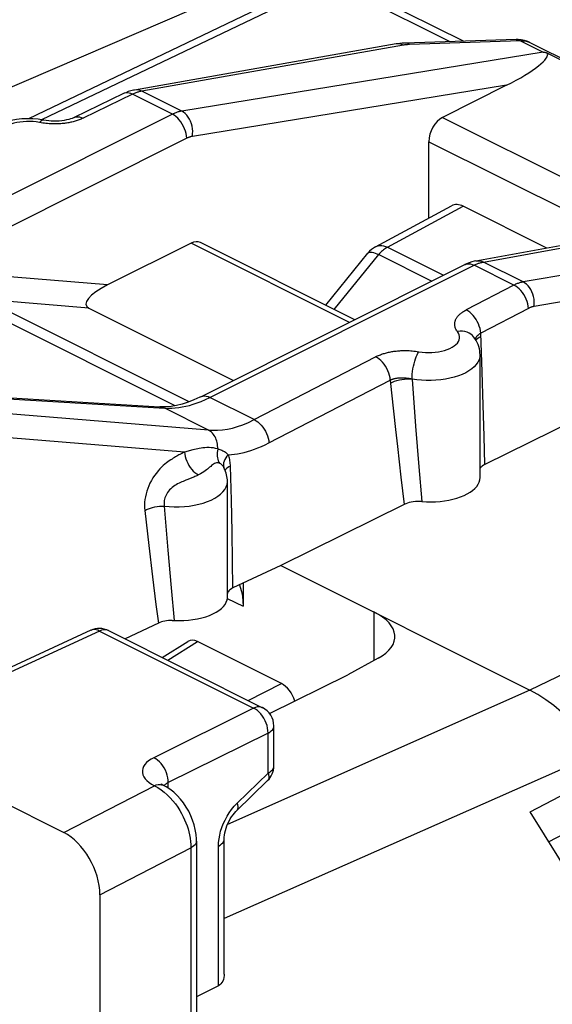
# Model space of a CAD drawing. Units: millimetres. Extents: x -31.1 to 13.9, y -33.1 to 24.4.
# Drawn here: x -16.7 to -11.5, y 6.9 to 16.6 of the extents above; entities that cross this region are included whole.
import ezdxf

# ---------------------------------------------------------------- set-up
doc = ezdxf.new("R2010")
doc.units = ezdxf.units.MM
doc.header["$LTSCALE"] = 19.36
doc.layers.get('0').update_dxf_attribs({"linetype": 'CONTINUOUS'})
for name, color, linetype in [('ASSI', 7, 'CONTINUOUS'), ('DRAFT', 7, 'CONTINUOUS'), ('RACCORDO', 7, 'CONTINUOUS')]:
    doc.layers.add(name, color=color, linetype=linetype)

msp = doc.modelspace()

# ---------------------------------------------------------------- linework, layer by layer
at = {"color": 7, "linetype": 'CONTINUOUS'}
msp.add_line((-15.3624, 10.6478), (-15.6896, 10.4936), dxfattribs=at)
at = {"color": 250, "linetype": 'CONTINUOUS'}
msp.add_line((-15.9387, 10.5701), (-18.1715, 9.5389), dxfattribs=at)
at = {"layer": 'ASSI', "color": 7, "linetype": 'CONTINUOUS'}
for p, q in [((-13.9393, 17.1267), (-18.2005, 15.2948)), ((-13.0342, 16.3167), (-15.5961, 15.8663)), ((-11.8584, 16.3608), (-12.9512, 16.3253)), ((-15.7036, 15.831), (-16.1881, 15.597)), ((-12.2522, 14.1936), (-8.8432, 14.812)), ((-13.2353, 14.3322), (-12.4909, 14.7338)), ((-11.559, 14.3193), (-12.3765, 14.7281)), ((-13.7237, 13.7586), (-13.311, 14.2693)), ((-14.9486, 12.8629), (-12.3605, 14.1569)), ((-16.0444, 13.7317), (-14.6277, 13.0233)), ((-9.0598, 13.7367), (-12.1664, 12.2004)), ((-12.2757, 13.451), (-12.2757, 13.4511)), ((-12.2123, 12.0735), (-12.2123, 13.2729)), ((-16.8557, 12.8556), (-15.3491, 12.7646)), ((-14.7231, 12.1722), (-14.7232, 12.1724)), ((-14.7175, 12.1616), (-14.7232, 12.1724)), ((-14.6872, 10.9018), (-14.6872, 12.0354)), ((-12.9556, 11.8102), (-14.1634, 11.2128)), ((-14.1634, 11.2128), (-14.6325, 10.9918)), ((-14.1634, 11.2128), (-11.7235, 9.9929)), ((-14.5331, 11.0386), (-14.5331, 10.8123)), ((-16.025, 10.5773), (-18.2588, 9.5456)), ((-15.8517, 10.5746), (-14.343, 9.8202)), ((-15.3267, 10.3121), (-15.0741, 10.4694)), ((-14.1584, 10.057), (-14.9786, 10.4671)), ((-13.2105, 10.3038), (-13.5079, 10.1405)), ((-14.2746, 9.7634), (-13.5079, 10.1405)), ((-14.2325, 9.2496), (-14.2325, 9.6414)), ((-14.5966, 8.8114), (-14.2931, 9.1062)), ((-14.7188, 7.2109), (-14.7188, 8.5346))]:
    msp.add_line(p, q, dxfattribs=at)
at = {"layer": 'ASSI', "color": 250, "linetype": 'CONTINUOUS'}
for p, q in [((-12.963, 16.3053), (-15.5248, 15.8549)), ((-13.017, 16.3183), (-13.0342, 16.3167)), ((-12.963, 16.3053), (-12.9808, 16.3126)), ((-12.9578, 16.3062), (-12.963, 16.3053)), ((-11.9519, 15.9129), (-15.0299, 15.4126)), ((-15.6167, 15.824), (-16.1012, 15.5901)), ((-15.6167, 15.824), (-15.6338, 15.8316)), ((-15.608, 15.8282), (-15.6167, 15.824)), ((-15.2264, 15.6289), (-15.6167, 15.824)), ((-15.1346, 15.6597), (-15.5248, 15.8549)), ((-15.2264, 15.6289), (-17.8145, 14.3349)), ((-16.5272, 15.5479), (-16.5587, 15.5531)), ((-16.5109, 15.545), (-16.5272, 15.5479)), ((-15.0852, 15.3942), (-17.6732, 14.1002)), ((-13.1196, 14.3271), (-12.3765, 14.7281)), ((-9.1973, 14.4225), (-11.7896, 13.9873)), ((-13.1196, 14.3271), (-12.5698, 14.0522)), ((-13.6402, 13.7169), (-13.2049, 14.2555)), ((-13.2049, 14.2555), (-12.6841, 13.9951)), ((-12.1882, 14.1808), (-12.1799, 14.1824)), ((-11.7896, 13.9873), (-12.1799, 14.1824)), ((-9.0905, 14.1828), (-11.6829, 13.7476)), ((-14.859, 12.8572), (-12.271, 14.1512)), ((-11.8808, 13.9561), (-12.271, 14.1512)), ((-15.8606, 13.9585), (-17.1406, 14.0626)), ((-11.8808, 13.9561), (-12.3486, 13.7139)), ((-15.06, 12.8147), (-17.0591, 13.8142)), ((-16.0444, 13.7317), (-17.0591, 13.8142)), ((-15.1995, 12.7755), (-17.2109, 13.7813)), ((-11.7375, 13.7288), (-12.2053, 13.4865)), ((-12.2344, 13.4368), (-12.2205, 13.4462)), ((-12.2205, 13.4462), (-12.204, 13.4548)), ((-12.2097, 13.484), (-12.2053, 13.4865)), ((-12.1914, 13.1079), (-12.2053, 13.4865)), ((-14.4235, 12.6394), (-13.2349, 13.2549)), ((-12.181, 12.7822), (-12.1914, 13.1079)), ((-14.2801, 12.4121), (-13.0915, 13.0276)), ((-13.0915, 13.0276), (-13.0784, 12.9009)), ((-12.8786, 13.0371), (-12.8435, 12.5762)), ((-16.8355, 12.8446), (-15.3014, 12.7518)), ((-14.9023, 12.8366), (-14.859, 12.8572)), ((-14.4235, 12.6394), (-14.859, 12.8572)), ((-13.0784, 12.9009), (-13.0401, 12.5418)), ((-14.8727, 12.5375), (-15.3014, 12.7518)), ((-15.3014, 12.7518), (-15.2668, 12.7508)), ((-12.1727, 12.479), (-12.181, 12.7822)), ((-14.8727, 12.5375), (-16.9094, 12.7022)), ((-13.0401, 12.5418), (-13.0219, 12.3772)), ((-12.8435, 12.5762), (-12.8113, 12.179)), ((-15.1079, 12.3223), (-16.8259, 12.4612)), ((-12.1664, 12.2004), (-12.1727, 12.479)), ((-15.0244, 12.3429), (-15.1079, 12.3223)), ((-13.0219, 12.3772), (-12.9875, 12.0771)), ((-15.1335, 12.3089), (-15.1521, 12.299)), ((-14.7628, 12.2119), (-14.7728, 12.2156)), ((-14.7576, 12.2092), (-14.7628, 12.2119)), ((-14.6477, 11.8529), (-14.6569, 12.1846)), ((-12.8113, 12.179), (-12.7821, 11.8373)), ((-15.0367, 12.0687), (-15.0592, 12.0598)), ((-12.9875, 12.0771), (-12.9556, 11.8102)), ((-15.3062, 11.7926), (-15.2705, 11.3622)), ((-14.6407, 11.5423), (-14.6477, 11.8529)), ((-15.4971, 11.7496), (-15.4577, 11.4066)), ((-14.6357, 11.2545), (-14.6407, 11.5423)), ((-15.4577, 11.4066), (-15.4207, 11.1009)), ((-15.2705, 11.3622), (-15.2378, 10.9917)), ((-14.6325, 10.9918), (-14.6357, 11.2545)), ((-15.4207, 11.1009), (-15.3865, 10.8305)), ((-15.2378, 10.9917), (-15.2081, 10.6738)), ((-15.3865, 10.8305), (-15.3624, 10.6478)), ((-14.6883, 10.8899), (-14.5331, 10.8123)), ((-15.9387, 10.5701), (-14.43, 9.8158)), ((-15.8517, 10.5746), (-15.8539, 10.5756)), ((-11.7235, 9.9929), (-14.6864, 8.6762)), ((-14.4116, 9.8055), (-14.43, 9.8158)), ((-14.2886, 9.1802), (-14.2886, 9.5719)), ((-11.0813, 9.3644), (-14.7188, 7.7574)), ((-14.5921, 8.8853), (-14.2886, 9.1802)), ((-14.2931, 9.1062), (-14.2931, 9.1062)), ((-14.6198, 8.856), (-14.5921, 8.8853)), ((-14.7749, 7.0989), (-14.7749, 8.4652))]:
    msp.add_line(p, q, dxfattribs=at)
at = {"layer": 'ASSI', "color": 7, "linetype": 'CONTINUOUS'}
for points in [[(-12.9512, 16.3253), (-12.9749, 16.324), (-12.9984, 16.3218), (-13.0219, 16.3187), (-13.0344, 16.3167)], [(-15.5961, 15.8663), (-15.6065, 15.8643), (-15.632, 15.8581), (-15.6577, 15.8501), (-15.6834, 15.8401), (-15.7036, 15.831)], [(-16.4887, 15.571), (-16.541, 15.5793), (-16.5939, 15.5839), (-16.6471, 15.585), (-16.7003, 15.5825), (-16.7529, 15.5765), (-16.8044, 15.5668), (-16.8554, 15.5532), (-16.9044, 15.5355), (-16.9489, 15.5146), (-16.9884, 15.491), (-17.0235, 15.4647), (-17.0538, 15.4361), (-17.0791, 15.4058), (-17.0997, 15.3741), (-17.1159, 15.3407), (-17.1275, 15.3059), (-17.1345, 15.2706), (-17.1368, 15.2351)], [(-16.1882, 15.597), (-16.1941, 15.5943), (-16.2073, 15.5888), (-16.223, 15.5833), (-16.2413, 15.5779), (-16.2619, 15.5729), (-16.2843, 15.5685), (-16.3083, 15.5651), (-16.3335, 15.5625), (-16.3594, 15.5611), (-16.3855, 15.5608), (-16.4116, 15.5616), (-16.4371, 15.5635), (-16.4615, 15.5664), (-16.4847, 15.5702), (-16.4887, 15.571)], [(-12.2522, 14.1936), (-12.2687, 14.1902), (-12.2936, 14.1836), (-12.3187, 14.1751), (-12.3439, 14.1648), (-12.3604, 14.1569)], [(-12.2123, 13.2729), (-12.2131, 13.2932), (-12.2154, 13.3137), (-12.2192, 13.3341), (-12.2246, 13.3543), (-12.2316, 13.3743), (-12.2401, 13.394), (-12.2504, 13.4135), (-12.2622, 13.4326), (-12.2757, 13.4511)], [(-14.9486, 12.8629), (-14.9573, 12.8585), (-15.0153, 12.8321), (-15.0727, 12.8097), (-15.1293, 12.7917), (-15.1847, 12.778), (-15.2386, 12.7689), (-15.2905, 12.7643), (-15.3401, 12.7642), (-15.3491, 12.7646)], [(-14.6872, 12.0354), (-14.6877, 12.0514), (-14.6891, 12.0674), (-14.6914, 12.0834), (-14.6947, 12.0993), (-14.6989, 12.1151), (-14.7041, 12.1308), (-14.7103, 12.1463), (-14.7175, 12.1616)], [(-12.1664, 12.2004), (-12.1803, 12.1928), (-12.1922, 12.1846), (-12.2022, 12.1759), (-12.2104, 12.1666), (-12.2123, 12.1635)], [(-12.7821, 11.8373), (-12.7371, 11.8348), (-12.6925, 11.8342), (-12.6484, 11.8355), (-12.6044, 11.8388), (-12.5608, 11.8441), (-12.5188, 11.8512), (-12.4784, 11.8601), (-12.4395, 11.8709), (-12.4031, 11.8833), (-12.3692, 11.8973), (-12.3378, 11.9128), (-12.3096, 11.9295), (-12.2848, 11.9475), (-12.2631, 11.9667), (-12.2452, 11.9866), (-12.2312, 12.0072), (-12.2209, 12.0286), (-12.2146, 12.0502), (-12.2124, 12.0735)], [(-12.7821, 11.8373), (-12.8039, 11.8384), (-12.8251, 11.8385), (-12.8459, 11.8375), (-12.8664, 11.8353), (-12.8865, 11.8322), (-12.9055, 11.828), (-12.9233, 11.823), (-12.94, 11.8171), (-12.9556, 11.8102)], [(-14.6325, 10.9918), (-14.645, 10.9853), (-14.6559, 10.9783), (-14.6654, 10.9709), (-14.6734, 10.963), (-14.6798, 10.9547), (-14.6846, 10.9461), (-14.6872, 10.9386)], [(-14.5698, 11.0213), (-14.5617, 11.0008), (-14.5493, 10.9577), (-14.5404, 10.912), (-14.535, 10.8636), (-14.5331, 10.8123)], [(-15.2276, 10.6741), (-15.1608, 10.673), (-15.1145, 10.6742), (-15.0692, 10.6774), (-15.0244, 10.6828), (-14.9806, 10.6902), (-14.9389, 10.6994), (-14.8996, 10.7106), (-14.8623, 10.7236), (-14.8282, 10.7382), (-14.7974, 10.7543), (-14.7696, 10.772), (-14.7457, 10.7907), (-14.7258, 10.8105), (-14.7097, 10.8313), (-14.6979, 10.8527), (-14.6905, 10.8743), (-14.6874, 10.8965), (-14.6873, 10.9018)], [(-15.2276, 10.6741), (-15.2466, 10.6736), (-15.2652, 10.6723), (-15.2834, 10.6701), (-15.3011, 10.6671), (-15.3179, 10.6634), (-15.3336, 10.6589), (-15.3485, 10.6537), (-15.3624, 10.6478)], [(-14.7188, 8.5346), (-14.7181, 8.5527), (-14.716, 8.5731), (-14.7123, 8.5948), (-14.7069, 8.6174), (-14.7, 8.6406), (-14.6916, 8.6639), (-14.6818, 8.6871), (-14.6707, 8.7097), (-14.6585, 8.7315), (-14.6454, 8.7523), (-14.6316, 8.7716), (-14.6173, 8.7892), (-14.6029, 8.805), (-14.5966, 8.8113)], [(-14.7188, 7.2109), (-14.7192, 7.1974), (-14.7216, 7.1782), (-14.726, 7.1602), (-14.7324, 7.1437), (-14.7407, 7.1293), (-14.7506, 7.117), (-14.7621, 7.1068), (-14.7749, 7.0989)]]:
    msp.add_lwpolyline(points, dxfattribs=at)
at = {"layer": 'ASSI', "color": 250, "linetype": 'CONTINUOUS'}
for points in [[(-12.9808, 16.3126), (-12.9989, 16.317), (-13.017, 16.3183)], [(-12.9019, 16.3113), (-12.9072, 16.3111), (-12.9124, 16.3108), (-12.9175, 16.3105), (-12.9226, 16.3102), (-12.9276, 16.3098), (-12.9326, 16.3094), (-12.9376, 16.3089), (-12.9426, 16.3083), (-12.9476, 16.3077), (-12.9527, 16.307), (-12.9578, 16.3062)], [(-12.9019, 16.3113), (-12.9186, 16.3206), (-12.9358, 16.3252), (-12.945, 16.3256)], [(-15.6338, 15.8316), (-15.6507, 15.8364), (-15.667, 15.8383), (-15.6826, 15.8374), (-15.6972, 15.8337), (-15.7036, 15.831)], [(-15.5248, 15.8549), (-15.5319, 15.8536), (-15.539, 15.852), (-15.5462, 15.8503), (-15.5534, 15.8484), (-15.5606, 15.8463), (-15.568, 15.844), (-15.5756, 15.8414), (-15.5833, 15.8386), (-15.5913, 15.8354), (-15.5995, 15.832), (-15.608, 15.8282)], [(-15.5248, 15.8549), (-15.5426, 15.8622), (-15.5607, 15.8665), (-15.5788, 15.8678), (-15.5961, 15.8663)], [(-15.1346, 15.6597), (-15.1417, 15.6585), (-15.1489, 15.657), (-15.1561, 15.6553), (-15.1634, 15.6534), (-15.1706, 15.6513), (-15.178, 15.649), (-15.1856, 15.6464), (-15.1933, 15.6435), (-15.2012, 15.6404), (-15.2094, 15.6369), (-15.2178, 15.6331), (-15.2264, 15.6289)], [(-15.0852, 15.3942), (-15.0873, 15.417), (-15.0916, 15.4404), (-15.098, 15.464), (-15.1065, 15.4875), (-15.1169, 15.5106), (-15.1291, 15.5327), (-15.1428, 15.5536), (-15.1579, 15.5729), (-15.174, 15.5904), (-15.191, 15.6057), (-15.2086, 15.6186), (-15.2264, 15.6289)], [(-15.0299, 15.4126), (-15.0273, 15.437), (-15.0271, 15.4619), (-15.0291, 15.4871), (-15.0334, 15.512), (-15.0399, 15.5364), (-15.0485, 15.5597), (-15.0591, 15.5817), (-15.0714, 15.6019), (-15.0854, 15.6201), (-15.1007, 15.636), (-15.1172, 15.6493), (-15.1346, 15.6597)], [(-16.5587, 15.5531), (-16.5905, 15.5565), (-16.6224, 15.5581), (-16.6548, 15.558), (-16.6875, 15.5561), (-16.7192, 15.5525), (-16.7498, 15.5472), (-16.7796, 15.5402), (-16.8073, 15.5317), (-16.833, 15.5217), (-16.8566, 15.5103), (-16.8775, 15.4978), (-16.8954, 15.4842), (-16.9105, 15.4696), (-16.9222, 15.4545), (-16.9304, 15.4388), (-16.9354, 15.4225), (-16.9368, 15.4063), (-16.9346, 15.3903), (-16.9289, 15.3744), (-16.9197, 15.3584)], [(-16.4887, 15.571), (-16.4907, 15.5713), (-16.4992, 15.5704), (-16.5083, 15.5661), (-16.5177, 15.5586), (-16.5272, 15.5479)], [(-16.3919, 15.5341), (-16.4056, 15.5344), (-16.4197, 15.5349), (-16.4341, 15.5358), (-16.4488, 15.5369), (-16.4639, 15.5384), (-16.4793, 15.5402), (-16.495, 15.5424), (-16.5109, 15.545)], [(-16.2839, 15.5398), (-16.295, 15.5385), (-16.3062, 15.5374), (-16.3177, 15.5364), (-16.3293, 15.5356), (-16.3411, 15.5349), (-16.3533, 15.5344), (-16.3658, 15.5341), (-16.3787, 15.534), (-16.3919, 15.5341)], [(-16.1012, 15.5901), (-16.1106, 15.5858), (-16.1201, 15.5816), (-16.1297, 15.5776), (-16.1394, 15.5739), (-16.1492, 15.5703), (-16.1591, 15.567), (-16.169, 15.5638), (-16.179, 15.5608), (-16.1891, 15.558), (-16.1993, 15.5554), (-16.2095, 15.5529), (-16.2199, 15.5505), (-16.2303, 15.5484), (-16.2408, 15.5464), (-16.2514, 15.5445), (-16.2621, 15.5428), (-16.273, 15.5412), (-16.2839, 15.5398)], [(-16.1881, 15.597), (-16.1817, 15.5998), (-16.1671, 15.6035), (-16.1515, 15.6044), (-16.1352, 15.6025), (-16.1183, 15.5977), (-16.1012, 15.5901)], [(-15.0299, 15.4126), (-15.0342, 15.4118), (-15.0386, 15.4109), (-15.0429, 15.4099), (-15.0473, 15.4088), (-15.0517, 15.4076), (-15.0561, 15.4062), (-15.0607, 15.4046), (-15.0653, 15.4029), (-15.0701, 15.4011), (-15.075, 15.399), (-15.08, 15.3967), (-15.0852, 15.3942)], [(-13.311, 14.2693), (-13.3086, 14.2718), (-13.3018, 14.276), (-13.2931, 14.2785), (-13.2823, 14.2791), (-13.2698, 14.2779), (-13.2557, 14.2748), (-13.24, 14.2701), (-13.223, 14.2636), (-13.2049, 14.2555)], [(-13.2353, 14.3322), (-13.2247, 14.3371), (-13.2091, 14.3417), (-13.1925, 14.3438), (-13.175, 14.3434), (-13.157, 14.3405), (-13.1384, 14.335), (-13.1196, 14.3271)], [(-13.1196, 14.3271), (-13.1295, 14.3216), (-13.1393, 14.3155), (-13.1491, 14.3087), (-13.1588, 14.3013), (-13.1684, 14.2932), (-13.1779, 14.2846), (-13.1871, 14.2754), (-13.1962, 14.2657), (-13.2049, 14.2555)], [(-12.271, 14.1512), (-12.2638, 14.1547), (-12.2566, 14.1581), (-12.2493, 14.1613), (-12.242, 14.1643), (-12.2347, 14.1671), (-12.2274, 14.1698), (-12.2198, 14.1724), (-12.2122, 14.1747), (-12.2044, 14.1769)], [(-12.2522, 14.1936), (-12.2357, 14.1953), (-12.217, 14.1941), (-12.1983, 14.1898), (-12.1799, 14.1824)], [(-12.2044, 14.1769), (-12.1964, 14.179), (-12.1882, 14.1808)], [(-12.3604, 14.1569), (-12.3547, 14.1595), (-12.3396, 14.1638), (-12.3234, 14.1651), (-12.3064, 14.1634), (-12.2889, 14.1588), (-12.271, 14.1512)], [(-11.7896, 13.9873), (-11.7967, 13.986), (-11.8039, 13.9845), (-11.8111, 13.9827), (-11.8182, 13.9808), (-11.8255, 13.9787), (-11.8328, 13.9764), (-11.8403, 13.9738), (-11.848, 13.9709), (-11.8558, 13.9677), (-11.864, 13.9642), (-11.8723, 13.9603), (-11.8808, 13.9561)], [(-11.6829, 13.7476), (-11.681, 13.7715), (-11.6814, 13.7959), (-11.6839, 13.8204), (-11.6887, 13.8447), (-11.6955, 13.8682), (-11.7043, 13.8908), (-11.7149, 13.912), (-11.7273, 13.9315), (-11.7412, 13.949), (-11.7563, 13.9643), (-11.7726, 13.9771), (-11.7896, 13.9873)], [(-11.7375, 13.7288), (-11.7401, 13.7512), (-11.7449, 13.7742), (-11.7518, 13.7972), (-11.7606, 13.82), (-11.7713, 13.8423), (-11.7836, 13.8637), (-11.7974, 13.8838), (-11.8125, 13.9024), (-11.8286, 13.9192), (-11.8456, 13.9338), (-11.8631, 13.9462), (-11.8808, 13.9561)], [(-12.4331, 13.5008), (-12.4389, 13.5089), (-12.4441, 13.5169), (-12.4485, 13.5247), (-12.4521, 13.5324), (-12.455, 13.54), (-12.4573, 13.5474), (-12.459, 13.5546), (-12.4601, 13.5616), (-12.4608, 13.5684), (-12.461, 13.575), (-12.4607, 13.5815), (-12.4601, 13.5877), (-12.4591, 13.5938), (-12.4578, 13.5997), (-12.4561, 13.6056), (-12.4542, 13.6113), (-12.4519, 13.6169), (-12.4494, 13.6225), (-12.4465, 13.628), (-12.4434, 13.6334), (-12.4399, 13.6387), (-12.4362, 13.6441), (-12.4321, 13.6493), (-12.4278, 13.6545), (-12.4231, 13.6597), (-12.4182, 13.6648), (-12.4129, 13.6699), (-12.4072, 13.6749), (-12.4013, 13.6799), (-12.3949, 13.6849), (-12.3882, 13.6898), (-12.3812, 13.6947), (-12.3737, 13.6996), (-12.3657, 13.7044), (-12.3574, 13.7091), (-12.3486, 13.7139)], [(-12.2053, 13.4865), (-12.2079, 13.509), (-12.2127, 13.5319), (-12.2196, 13.555), (-12.2284, 13.5778), (-12.2391, 13.6001), (-12.2514, 13.6214), (-12.2652, 13.6416), (-12.2803, 13.6601), (-12.2965, 13.6769), (-12.3134, 13.6916), (-12.3309, 13.704), (-12.3486, 13.7139)], [(-11.6829, 13.7476), (-11.6872, 13.7468), (-11.6915, 13.7459), (-11.6958, 13.7449), (-11.7001, 13.7437), (-11.7044, 13.7424), (-11.7088, 13.741), (-11.7133, 13.7394), (-11.7179, 13.7377), (-11.7226, 13.7358), (-11.7274, 13.7337), (-11.7324, 13.7313), (-11.7375, 13.7288)], [(-12.8121, 13.3046), (-12.7802, 13.3), (-12.7482, 13.2972), (-12.7162, 13.2961), (-12.6838, 13.2968), (-12.6513, 13.2992), (-12.6199, 13.3034), (-12.5896, 13.3092), (-12.5604, 13.3168), (-12.5333, 13.3257), (-12.5083, 13.3361), (-12.4855, 13.348), (-12.4655, 13.3608), (-12.4486, 13.3747), (-12.4345, 13.3895), (-12.4239, 13.4049), (-12.4167, 13.4207), (-12.4129, 13.437), (-12.4127, 13.4533), (-12.416, 13.4692), (-12.4228, 13.4851), (-12.4331, 13.5008)], [(-12.2757, 13.4511), (-12.2854, 13.4621), (-12.3014, 13.4759), (-12.3197, 13.4873), (-12.34, 13.4959), (-12.3618, 13.5016), (-12.3849, 13.5044), (-12.4088, 13.5041), (-12.4331, 13.5008)], [(-12.2584, 13.4265), (-12.2578, 13.4287), (-12.2567, 13.4319), (-12.2554, 13.4351), (-12.254, 13.4383), (-12.2525, 13.4414)], [(-12.2529, 13.4175), (-12.2456, 13.4268), (-12.2344, 13.4368)], [(-12.2525, 13.4414), (-12.2507, 13.4444), (-12.2489, 13.4474), (-12.2469, 13.4504), (-12.2447, 13.4534), (-12.2424, 13.4563), (-12.2399, 13.4592), (-12.2373, 13.4621), (-12.2345, 13.4649), (-12.2315, 13.4677), (-12.2284, 13.4705)], [(-12.2284, 13.4705), (-12.225, 13.4732), (-12.2215, 13.476), (-12.2178, 13.4787), (-12.2138, 13.4813), (-12.2097, 13.484)], [(-13.2349, 13.2549), (-13.2257, 13.2595), (-13.2165, 13.2638), (-13.2072, 13.2679), (-13.1978, 13.2719), (-13.1882, 13.2756), (-13.1786, 13.2791), (-13.1689, 13.2824), (-13.1591, 13.2856), (-13.1492, 13.2886), (-13.1392, 13.2914), (-13.1292, 13.2941), (-13.119, 13.2966), (-13.1088, 13.2989), (-13.0984, 13.3011), (-13.0879, 13.3032), (-13.0773, 13.3051), (-13.0666, 13.3069), (-13.0558, 13.3085), (-13.0448, 13.3099), (-13.0336, 13.3113), (-13.0223, 13.3124), (-13.0107, 13.3135), (-12.9989, 13.3143), (-12.9868, 13.315), (-12.9743, 13.3156), (-12.9615, 13.3159), (-12.9482, 13.3161), (-12.9345, 13.316), (-12.9204, 13.3157), (-12.906, 13.3151), (-12.8911, 13.3142), (-12.876, 13.313), (-12.8605, 13.3115), (-12.8447, 13.3095), (-12.8285, 13.3072), (-12.8121, 13.3046)], [(-12.8786, 13.0371), (-12.878, 13.0605), (-12.8763, 13.0851), (-12.8735, 13.1105), (-12.8697, 13.1363), (-12.8648, 13.162), (-12.8591, 13.1872), (-12.8525, 13.2114), (-12.8453, 13.2342), (-12.8375, 13.2553), (-12.8293, 13.2743), (-12.8207, 13.2908), (-12.8121, 13.3046)], [(-13.0915, 13.0276), (-13.0942, 13.05), (-13.099, 13.073), (-13.1058, 13.096), (-13.1147, 13.1189), (-13.1253, 13.1411), (-13.1377, 13.1625), (-13.1515, 13.1826), (-13.1666, 13.2012), (-13.1827, 13.218), (-13.1997, 13.2327), (-13.2171, 13.245), (-13.2349, 13.2549)], [(-12.2123, 13.2729), (-12.2149, 13.2474), (-12.222, 13.2239), (-12.2335, 13.2009), (-12.2494, 13.1784), (-12.2694, 13.1569), (-12.2934, 13.1364), (-12.3213, 13.1171), (-12.3526, 13.0992), (-12.3873, 13.0829), (-12.4248, 13.0683), (-12.465, 13.0556), (-12.5074, 13.0448), (-12.5517, 13.0361), (-12.5974, 13.0295), (-12.6441, 13.0252), (-12.6915, 13.0231), (-12.739, 13.0232), (-12.7864, 13.0256), (-12.833, 13.0302), (-12.8786, 13.0371)], [(-13.0915, 13.0276), (-13.087, 13.0297), (-13.0823, 13.0316), (-13.0776, 13.0334), (-13.0729, 13.0351), (-13.0681, 13.0367), (-13.0633, 13.0382), (-13.0584, 13.0395), (-13.0534, 13.0408), (-13.0485, 13.042), (-13.0435, 13.0431), (-13.0384, 13.0441), (-13.0333, 13.045), (-13.0281, 13.0459), (-13.0229, 13.0466), (-13.0176, 13.0473), (-13.0123, 13.0479), (-13.0069, 13.0484), (-13.0014, 13.0488), (-12.9959, 13.0492), (-12.9903, 13.0494), (-12.9846, 13.0496), (-12.9787, 13.0497), (-12.9728, 13.0497), (-12.9667, 13.0495), (-12.9604, 13.0493), (-12.954, 13.049), (-12.9473, 13.0486), (-12.9404, 13.048), (-12.9333, 13.0472), (-12.926, 13.0463), (-12.9185, 13.0453), (-12.9109, 13.0441), (-12.903, 13.0426), (-12.895, 13.041), (-12.8869, 13.0391), (-12.8786, 13.0371)], [(-13.0884, 12.9969), (-13.0697, 13.0064), (-13.049, 13.015), (-13.0267, 13.0224), (-13.003, 13.0285), (-12.9784, 13.0332), (-12.9532, 13.0364), (-12.928, 13.0382), (-12.903, 13.0384), (-12.8786, 13.0371)], [(-15.0226, 12.7904), (-14.9843, 12.8033), (-14.9441, 12.8187), (-14.9023, 12.8366)], [(-14.9485, 12.8629), (-14.9427, 12.8655), (-14.9276, 12.8698), (-14.9114, 12.8711), (-14.8945, 12.8694), (-14.8769, 12.8648), (-14.859, 12.8572)], [(-15.3491, 12.7646), (-15.3395, 12.7637), (-15.3201, 12.7593), (-15.3014, 12.7518)], [(-15.2668, 12.7508), (-15.2322, 12.7515), (-15.1977, 12.7539), (-15.1636, 12.7579), (-15.1298, 12.7635), (-15.095, 12.7706), (-15.0592, 12.7796), (-15.0226, 12.7904)], [(-14.8726, 12.5375), (-14.8283, 12.5353), (-14.7826, 12.5361), (-14.7356, 12.5399), (-14.6876, 12.547), (-14.6385, 12.5573), (-14.5875, 12.5714), (-14.5344, 12.5897), (-14.4797, 12.6122), (-14.4235, 12.6394)], [(-14.4235, 12.6394), (-14.4057, 12.6295), (-14.3882, 12.6172), (-14.3713, 12.6025), (-14.3552, 12.5857), (-14.3401, 12.5671), (-14.3263, 12.547), (-14.3139, 12.5256), (-14.3032, 12.5034), (-14.2944, 12.4805), (-14.2876, 12.4575), (-14.2828, 12.4346), (-14.2801, 12.4121)], [(-14.7815, 12.3526), (-14.7816, 12.3685), (-14.7826, 12.3844), (-14.7845, 12.4), (-14.7874, 12.4153), (-14.7913, 12.4302), (-14.796, 12.4446), (-14.8017, 12.4584), (-14.8081, 12.4715), (-14.8154, 12.4838), (-14.8234, 12.4953), (-14.8321, 12.5058), (-14.8414, 12.5154), (-14.8513, 12.5239), (-14.8618, 12.5312), (-14.8727, 12.5375)], [(-14.7815, 12.3526), (-14.8027, 12.3581), (-14.8239, 12.3622), (-14.845, 12.3649), (-14.8663, 12.366), (-14.8875, 12.3656), (-14.9078, 12.3645), (-14.9267, 12.3625), (-14.9448, 12.3597), (-14.962, 12.3566), (-14.9783, 12.3535), (-14.9937, 12.35), (-15.0091, 12.3465), (-15.0244, 12.3429)], [(-14.7815, 12.3526), (-14.7849, 12.3348), (-14.787, 12.3173), (-14.7877, 12.3), (-14.7869, 12.2833), (-14.7848, 12.2672), (-14.7812, 12.2519), (-14.7764, 12.2375), (-14.7702, 12.2241), (-14.7628, 12.2119)], [(-14.6783, 12.2956), (-14.6852, 12.3018), (-14.6923, 12.3077), (-14.6996, 12.3133), (-14.7071, 12.3185), (-14.7148, 12.3233), (-14.7228, 12.328), (-14.7312, 12.3325), (-14.74, 12.3368), (-14.7494, 12.3409), (-14.7595, 12.3449), (-14.7702, 12.3488), (-14.7815, 12.3525)], [(-14.6783, 12.2956), (-14.6484, 12.2979), (-14.6178, 12.3014), (-14.5868, 12.3062), (-14.5552, 12.3122), (-14.5231, 12.3194), (-14.4904, 12.3281), (-14.457, 12.3381), (-14.4231, 12.3496), (-14.3884, 12.3627), (-14.353, 12.3775), (-14.3169, 12.394), (-14.2801, 12.4121)], [(-15.1521, 12.299), (-15.162, 12.2937), (-15.1722, 12.2881), (-15.1828, 12.2822), (-15.1938, 12.2759), (-15.2053, 12.2692), (-15.2172, 12.2621), (-15.2296, 12.2543), (-15.2425, 12.246), (-15.2559, 12.237), (-15.2699, 12.2269), (-15.2844, 12.2158), (-15.2996, 12.2038), (-15.3153, 12.19), (-15.3318, 12.1746), (-15.3488, 12.1574), (-15.3658, 12.1384), (-15.3831, 12.117), (-15.4004, 12.0937), (-15.4165, 12.0693), (-15.4314, 12.0437), (-15.4452, 12.0171), (-15.4574, 11.9906), (-15.4678, 11.9645), (-15.4765, 11.9385), (-15.4839, 11.9121), (-15.4901, 11.885), (-15.4948, 11.8576), (-15.4979, 11.8303), (-15.4992, 11.8033), (-15.499, 11.7764), (-15.4971, 11.7496)], [(-15.1079, 12.3223), (-15.1162, 12.318), (-15.1335, 12.3089)], [(-15.1079, 12.3223), (-15.1054, 12.3006), (-15.1008, 12.2783), (-15.0943, 12.256), (-15.0859, 12.2338), (-15.0758, 12.2121), (-15.064, 12.1912), (-15.0509, 12.1714), (-15.0365, 12.1531), (-15.021, 12.1363), (-15.0048, 12.1215), (-14.9879, 12.1087), (-14.9708, 12.0983)], [(-14.6783, 12.2956), (-14.6921, 12.2805), (-14.7037, 12.2649), (-14.7131, 12.249), (-14.72, 12.233), (-14.7245, 12.2171), (-14.7264, 12.2015), (-14.7258, 12.1865), (-14.7225, 12.1722)], [(-14.6586, 12.2116), (-14.6602, 12.2246), (-14.6621, 12.2373), (-14.6645, 12.2496), (-14.6673, 12.2616), (-14.6706, 12.2733), (-14.6742, 12.2846), (-14.6783, 12.2956)], [(-14.7728, 12.2156), (-14.7826, 12.2169), (-14.7923, 12.2162), (-14.8022, 12.2136), (-14.8122, 12.2092), (-14.8221, 12.2036), (-14.8316, 12.1968), (-14.8412, 12.1892), (-14.8509, 12.1811), (-14.8608, 12.1729), (-14.8708, 12.1644), (-14.8816, 12.1557), (-14.8931, 12.1467), (-14.9055, 12.1376), (-14.9192, 12.1282), (-14.9345, 12.1183), (-14.9516, 12.1083), (-14.9708, 12.0983)], [(-14.7232, 12.1724), (-14.7256, 12.1767), (-14.729, 12.1818), (-14.7324, 12.1865), (-14.736, 12.1909), (-14.7398, 12.1951), (-14.7439, 12.1991), (-14.7482, 12.2027), (-14.7527, 12.2061), (-14.7576, 12.2092)], [(-14.6569, 12.1846), (-14.6721, 12.177), (-14.6851, 12.1687), (-14.6959, 12.1599), (-14.7041, 12.1508), (-14.7089, 12.1428)], [(-14.6569, 12.1846), (-14.6575, 12.1983), (-14.6586, 12.2116)], [(-15.0592, 12.0598), (-15.0832, 12.0505), (-15.0955, 12.0457), (-15.1082, 12.0407), (-15.1211, 12.0355), (-15.1342, 12.03), (-15.1474, 12.024), (-15.1609, 12.0177), (-15.1744, 12.0107), (-15.1881, 12.003), (-15.2019, 11.9944), (-15.2154, 11.985), (-15.2285, 11.9746), (-15.2412, 11.9631), (-15.253, 11.9512), (-15.2636, 11.9387), (-15.273, 11.9256), (-15.2812, 11.9125), (-15.2882, 11.8997), (-15.2939, 11.8868), (-15.2986, 11.8737), (-15.3025, 11.8603), (-15.3054, 11.8467), (-15.3072, 11.8331), (-15.308, 11.8194), (-15.3076, 11.8059), (-15.3062, 11.7926)], [(-14.9708, 12.0983), (-14.979, 12.0942), (-14.9876, 12.0901), (-14.9966, 12.0859), (-15.006, 12.0817), (-15.0158, 12.0774), (-15.0261, 12.0731), (-15.0367, 12.0687)], [(-15.3062, 11.7926), (-15.2574, 11.7879), (-15.208, 11.7856), (-15.1583, 11.7858), (-15.1089, 11.7885), (-15.0603, 11.7936), (-15.013, 11.8011), (-14.9674, 11.8109), (-14.9239, 11.8229), (-14.8831, 11.837), (-14.8452, 11.853), (-14.8107, 11.8709), (-14.7799, 11.8904), (-14.7532, 11.9113), (-14.7307, 11.9334), (-14.7127, 11.9566), (-14.6994, 11.9805), (-14.6909, 12.005), (-14.6873, 12.0297), (-14.6872, 12.0354)], [(-15.4971, 11.7496), (-15.4801, 11.7586), (-15.4614, 11.7667), (-15.4413, 11.7739), (-15.42, 11.7801), (-15.3978, 11.7851), (-15.375, 11.7889), (-15.3519, 11.7914), (-15.3289, 11.7927), (-15.3062, 11.7926)], [(-15.9387, 10.5701), (-15.9565, 10.5779), (-15.9741, 10.5827), (-15.9913, 10.5843), (-16.0078, 10.5828), (-16.0232, 10.5781), (-16.025, 10.5773)], [(-15.8539, 10.5756), (-15.869, 10.5807), (-15.8853, 10.5828), (-15.9026, 10.5816), (-15.9205, 10.5774), (-15.9387, 10.5701)], [(-11.0813, 9.3644), (-11.1413, 9.4565), (-11.2051, 9.5441), (-11.2724, 9.6269), (-11.3427, 9.7041), (-11.4156, 9.7755), (-11.4906, 9.8404), (-11.5672, 9.8985), (-11.645, 9.9494), (-11.7235, 9.9929)], [(-14.343, 9.8202), (-14.3452, 9.8213), (-14.3603, 9.8264), (-14.3766, 9.8284), (-14.3939, 9.8273), (-14.4118, 9.823), (-14.43, 9.8158)], [(-14.3435, 9.7382), (-14.3591, 9.7585), (-14.3759, 9.7766), (-14.3935, 9.7924), (-14.4116, 9.8055)], [(-14.2886, 9.5719), (-14.2895, 9.5953), (-14.2929, 9.6196), (-14.2987, 9.6442), (-14.3068, 9.6688), (-14.3171, 9.693), (-14.3294, 9.7162), (-14.3435, 9.7382)], [(-14.2886, 9.5719), (-14.2718, 9.5818), (-14.2577, 9.5927), (-14.2466, 9.6045), (-14.2386, 9.6168), (-14.2338, 9.6296), (-14.2325, 9.6414)], [(-14.2886, 9.1802), (-14.2836, 9.1627), (-14.2812, 9.1468), (-14.2814, 9.1326), (-14.2841, 9.1204), (-14.2894, 9.1104), (-14.2931, 9.1062)], [(-14.2886, 9.1802), (-14.2718, 9.1901), (-14.2577, 9.201), (-14.2466, 9.2127), (-14.2386, 9.225), (-14.2339, 9.2378), (-14.2325, 9.2496)], [(-14.5921, 8.8853), (-14.5871, 8.868), (-14.5847, 8.8521), (-14.5848, 8.8379), (-14.5875, 8.8257), (-14.5928, 8.8158), (-14.5966, 8.8114)], [(-14.6908, 8.7569), (-14.669, 8.7921), (-14.6454, 8.8249), (-14.6198, 8.856)], [(-14.7535, 8.61), (-14.7419, 8.6465), (-14.7276, 8.6829), (-14.7105, 8.7199), (-14.6908, 8.7569)], [(-14.7749, 8.4652), (-14.7733, 8.5012), (-14.7692, 8.5373), (-14.7626, 8.5736), (-14.7535, 8.61)], [(-14.7749, 8.4652), (-14.7582, 8.475), (-14.7442, 8.4859), (-14.733, 8.4976), (-14.725, 8.5099), (-14.7203, 8.5226), (-14.7188, 8.5346)]]:
    msp.add_lwpolyline(points, dxfattribs=at)
at = {"layer": 'ASSI', "color": 7, "linetype": 'CONTINUOUS'}
for centre, radius, start, end in [((-13.1166, 14.1122), 0.25, 118.34788, 141.05751), ((-15.9412, 10.3957), 0.2, 63.43495, 114.81374), ((-14.4325, 9.6414), 0.2, 0.00729, 63.43495), ((-14.4325, 9.2496), 0.2, 314.18668, 0.02071)]:
    msp.add_arc(centre, radius, start, end, dxfattribs=at)
for centre, major_axis, ratio, start_param, end_param in [((-12.3764, 14.5115), (-0.1119, 0.2237), 0.61219, -0.684634, 0.019016), ((-15.7031, 13.8956), (0.367, 0.1383), 0.307676, 1.895677, 3.419023), ((-13.7467, 10.5307), (0.6999, -0.0194), 0.478332, 5.598319, 7.081849), ((-14.9782, 10.2935), (-0.0898, 0.1793), 0.610731, -0.683949, 0.056907), ((-14.1587, 9.8838), (-0.0893, 0.1789), 0.614018, -1.862668, -0.685483)]:
    msp.add_ellipse(centre, major_axis=major_axis, ratio=ratio, start_param=start_param, end_param=end_param, dxfattribs=at)
at = {"layer": 'DRAFT', "color": 250, "linetype": 'CONTINUOUS'}
msp.add_line((-13.2517, 10.757), (-13.2517, 10.2812), dxfattribs=at)
at = {"layer": 'RACCORDO', "color": 7, "linetype": 'CONTINUOUS'}
for p, q in [((-13.9393, 17.1267), (-18.2005, 15.2948)), ((-13.8141, 16.9353), (-16.6358, 15.5848)), ((-13.5504, 16.933), (-12.3727, 16.3441)), ((-11.8586, 16.3608), (-11.8584, 16.3608)), ((-11.7238, 16.3302), (-8.4473, 14.692)), ((-8.7339, 14.8183), (-11.5541, 16.2284)), ((-11.9519, 15.9129), (-12.5803, 15.5987)), ((-12.7145, 14.6132), (-12.7145, 15.3604)), ((-15.0424, 14.3676), (-15.8606, 13.9585)), ((-13.4404, 13.6169), (-14.9513, 14.3724)), ((-18.1715, 9.5389), (-16.2896, 8.598)), ((-14.9906, 8.515), (-14.9906, 6.0191)), ((-15.9361, 7.9884), (-15.9348, 5.4145)), ((-14.7749, 7.0989), (-14.9906, 6.9893))]:
    msp.add_line(p, q, dxfattribs=at)
at = {"layer": 'RACCORDO', "color": 250, "linetype": 'CONTINUOUS'}
for p, q in [((-13.6809, 16.9263), (-16.5067, 15.5738)), ((-13.6809, 16.9263), (-12.5078, 16.3397)), ((-11.8155, 16.3465), (-12.9019, 16.3113)), ((-11.8584, 16.3608), (-11.8534, 16.3607)), ((-11.8155, 16.3465), (-11.5932, 16.2353)), ((-11.5932, 16.2353), (-15.1346, 15.6597)), ((-12.5803, 15.5987), (-10.4309, 14.524)), ((-12.7145, 15.3604), (-10.8791, 14.4427)), ((-12.1799, 14.1824), (-8.7366, 14.807)), ((-13.4908, 13.5917), (-15.0424, 14.3676)), ((-10.2446, 10.7102), (-11.7235, 9.9928)), ((-15.2717, 10.2846), (-14.9786, 10.4671)), ((-14.4838, 9.8906), (-14.1584, 10.057)), ((-11.7222, 8.7995), (-9.5138, 9.96)), ((-14.43, 9.8158), (-15.4077, 9.3308)), ((-14.2886, 9.5719), (-15.2732, 9.0835)), ((-11.5405, 8.5074), (-9.5042, 9.5768)), ((-15.2663, 9.087), (-15.2672, 9.1103)), ((-15.2663, 9.0319), (-15.2663, 9.087)), ((-16.2896, 8.598), (-15.4006, 9.055)), ((-15.9361, 7.9884), (-15.0443, 8.4468)), ((-15.0443, 8.4468), (-15.0443, 5.9053))]:
    msp.add_line(p, q, dxfattribs=at)
at = {"layer": 'RACCORDO', "color": 7, "linetype": 'CONTINUOUS'}
for points in [[(-11.7234, 16.33), (-11.7459, 16.3402), (-11.7773, 16.3509), (-11.8088, 16.3578), (-11.8401, 16.3607), (-11.8586, 16.3607)], [(-11.5541, 16.2284), (-11.5604, 16.2297), (-11.5669, 16.231), (-11.5734, 16.2322), (-11.5799, 16.2333), (-11.5865, 16.2343), (-11.5932, 16.2353)], [(-15.315, 9.0605), (-15.3196, 9.0629), (-15.3287, 9.068), (-15.3349, 9.0721), (-15.3384, 9.0749), (-15.3394, 9.0757)], [(-14.9906, 8.5148), (-14.9909, 8.5337), (-14.9945, 8.5797), (-15.0019, 8.6262), (-15.0131, 8.6727), (-15.0277, 8.7184), (-15.0455, 8.7629), (-15.0664, 8.806), (-15.0903, 8.8476), (-15.117, 8.8875), (-15.1466, 8.9252), (-15.1784, 8.9601), (-15.2129, 8.9923), (-15.2496, 9.0211), (-15.2865, 9.0451), (-15.315, 9.0605)], [(-9.3843, 4.6228), (-9.6232, 5.1001), (-9.8675, 5.5742), (-10.117, 6.0451), (-10.3719, 6.513), (-10.632, 6.9777), (-10.8972, 7.4388), (-11.1672, 7.896), (-11.4422, 8.3496), (-11.7222, 8.7995)]]:
    msp.add_lwpolyline(points, dxfattribs=at)
at = {"layer": 'RACCORDO', "color": 250, "linetype": 'CONTINUOUS'}
for points in [[(-11.8534, 16.3607), (-11.8407, 16.3587), (-11.828, 16.354), (-11.8155, 16.3465)], [(-11.8155, 16.3465), (-11.7967, 16.3477), (-11.7779, 16.3466), (-11.7592, 16.3432)], [(-11.7592, 16.3432), (-11.7408, 16.3376), (-11.7239, 16.3302)], [(-15.4077, 9.3308), (-15.435, 9.3157), (-15.4587, 9.2995), (-15.4785, 9.2824), (-15.4948, 9.2639), (-15.5073, 9.2445), (-15.5156, 9.2247), (-15.5195, 9.2046), (-15.5191, 9.1841), (-15.5145, 9.1639), (-15.5056, 9.1441), (-15.4924, 9.1245), (-15.4753, 9.1058), (-15.4544, 9.088), (-15.4295, 9.0711), (-15.4006, 9.055)], [(-15.2672, 9.1103), (-15.2705, 9.1345), (-15.2763, 9.159), (-15.2843, 9.1835), (-15.2945, 9.2075), (-15.3067, 9.2306), (-15.3206, 9.2525), (-15.3361, 9.2727), (-15.3528, 9.291), (-15.3705, 9.3069), (-15.3889, 9.3203), (-15.4077, 9.3308)], [(-15.4028, 9.0564), (-15.3838, 9.0633), (-15.3654, 9.0673), (-15.3479, 9.0683), (-15.3316, 9.0663), (-15.3168, 9.0613), (-15.3149, 9.0604)], [(-15.3082, 9.0568), (-15.304, 9.0614), (-15.2986, 9.0664), (-15.2928, 9.0712), (-15.2865, 9.0756), (-15.28, 9.0797), (-15.2732, 9.0835)], [(-15.4002, 9.0552), (-15.3681, 9.0377), (-15.3365, 9.0172)], [(-15.3365, 9.0172), (-15.3057, 8.9937), (-15.2758, 8.9675)], [(-15.2758, 8.9675), (-15.2472, 8.9389), (-15.2206, 8.9089), (-15.1962, 8.8781), (-15.1739, 8.8467), (-15.1537, 8.8151), (-15.1358, 8.7839), (-15.1199, 8.7531), (-15.1057, 8.7226), (-15.0932, 8.6926), (-15.0824, 8.6632), (-15.0728, 8.6335), (-15.0646, 8.6038), (-15.0577, 8.574), (-15.0521, 8.5434), (-15.0478, 8.5117), (-15.0451, 8.4794), (-15.0443, 8.4468)], [(-14.9906, 8.5148), (-14.9918, 8.504), (-14.9962, 8.4914), (-15.0039, 8.4791), (-15.0145, 8.4675), (-15.0281, 8.4567), (-15.0443, 8.4468)]]:
    msp.add_lwpolyline(points, dxfattribs=at)
at = {"layer": 'RACCORDO', "color": 7, "linetype": 'CONTINUOUS'}
for centre, major_axis, ratio, start_param, end_param in [((-12.1211, 15.9699), (0.5691, 0.2548), 0.198779, -1.358827, 0.034526), ((-12.5729, 15.4217), (0.0797, 0.1836), 0.637469, 0.650229, 2.168665), ((-15.035, 14.1907), (0.0797, 0.1836), 0.637469, -0.034491, 0.650229), ((-16.2898, 8.165), (-0.2238, 0.4472), 0.612794, -2.25557, -0.685383)]:
    msp.add_ellipse(centre, major_axis=major_axis, ratio=ratio, start_param=start_param, end_param=end_param, dxfattribs=at)

doc.saveas('drawing.dxf')
